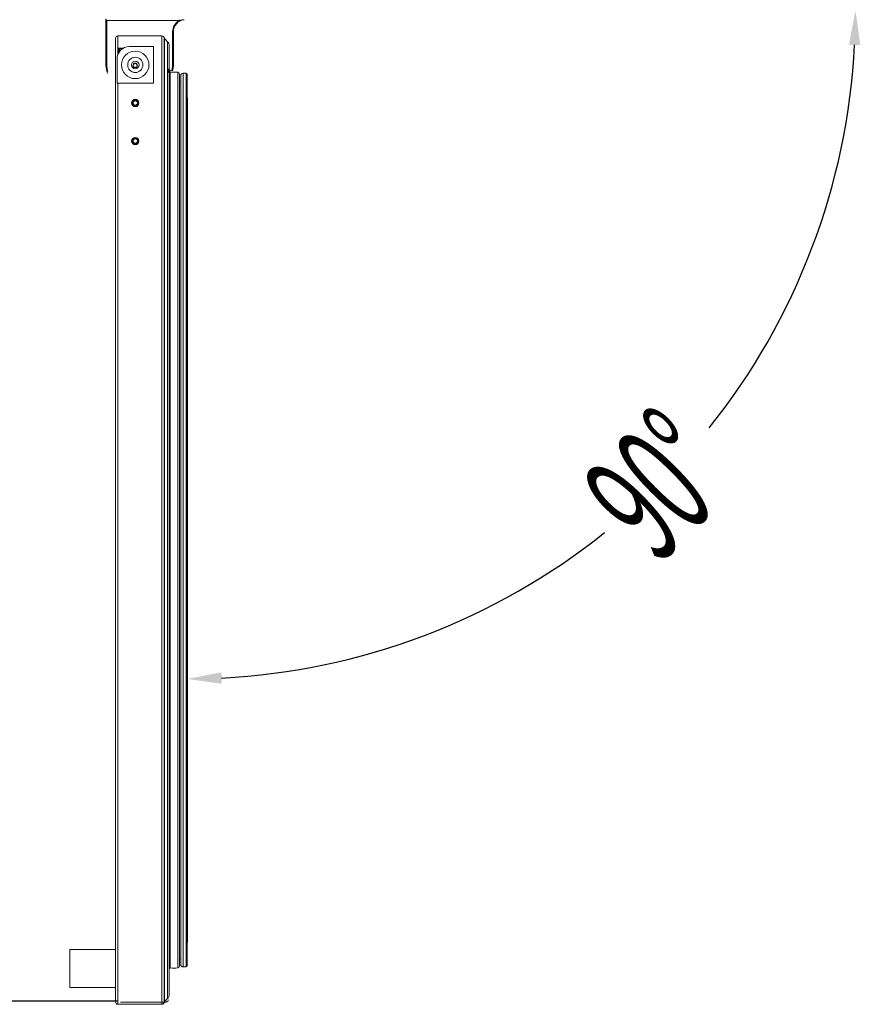
# Model space of a CAD drawing. Units: millimetres. Extents: x 2399 to 7652, y -1357 to 6072.
# Drawn here: x 3670 to 4222, y 541 to 1188 of the extents above; entities that cross this region are included whole.
import ezdxf

# ---------------------------------------------------------------- set-up
doc = ezdxf.new("R2010")
doc.units = ezdxf.units.MM
doc.layers.add('ACOTA', color=50, linetype='Continuous')
doc.styles.add('ACO', font='simplex.shx', dxfattribs={"width": 0.5})

msp = doc.modelspace()

# ---------------------------------------------------------------- linework, layer by layer
at = {"color": 7, "linetype": 'Continuous', "lineweight": 15}
for p, q in [((3726.43, 1188.17), (3726.43, 1187.17)), ((3726.43, 1187.17), (3726.93, 1187.17)), ((3726.43, 1157.67), (3726.43, 1187.17)), ((3726.93, 1187.67), (3726.93, 1187.17)), ((3774.63, 1187.17), (3726.93, 1187.17)), ((3726.93, 1187.17), (3726.93, 1157.67)), ((3774.63, 1187.67), (3774.63, 1187.17)), ((3770.23, 1179.73), (3770.73, 1179.73)), ((3770.23, 1157.67), (3770.23, 1179.73)), ((3770.23, 1179.73), (3770.73, 1179.73)), ((3770.23, 1157.67), (3770.23, 1179.73)), ((3770.73, 1179.73), (3770.73, 1157.67)), ((3770.73, 1179.73), (3770.73, 1157.67)), ((3732.73, 542.47), (3732.73, 1175.47)), ((3734.23, 1176.97), (3763.23, 1176.97)), ((3763.23, 540.97), (3763.23, 1176.97)), ((3764.73, 542.47), (3764.73, 1175.47)), ((3764.92, 542.72), (3764.92, 1175.22)), ((3764.92, 1175.22), (3766.91, 1173.23)), ((3766.91, 544.71), (3766.91, 1173.23)), ((3737.86, 1168.97), (3734.73, 1168.97)), ((3734.73, 1168.97), (3734.73, 1165.85)), ((3734.73, 1165.85), (3734.73, 1168.97)), ((3734.85, 1167.61), (3734.85, 1168.97)), ((3734.85, 1168.97), (3734.85, 1167.61)), ((3736.62, 1168.67), (3736.63, 1168.67)), ((3736.63, 1168.67), (3737.36, 1168.67)), ((3741.73, 1169.97), (3757.73, 1169.97)), ((3757.73, 1169.97), (3757.73, 1145.97)), ((3757.73, 1169.97), (3757.73, 1169.97)), ((3757.73, 1169.97), (3757.73, 1145.97)), ((3768.09, 547.54), (3768.09, 1170.4)), ((3726.43, 1157.67), (3726.93, 1157.67)), ((3733.73, 1145.97), (3733.73, 1161.97)), ((3745.62, 1158.92), (3745.62, 1158.92)), ((3770.23, 1157.67), (3770.73, 1157.67)), ((3770.73, 1157.67), (3770.55, 1155.59)), ((3745.62, 1156.42), (3745.62, 1156.42)), ((3767.04, 1153.32), (3767.2, 1153.46)), ((3767.34, 1152.98), (3767.04, 1153.32)), ((3767.2, 1153.46), (3768.31, 1152.48)), ((3767.34, 1154.37), (3767.34, 1153.34)), ((3768.63, 564.97), (3768.63, 1152.97)), ((3770.55, 1155.59), (3770.16, 1154.01)), ((3773.64, 564.83), (3773.64, 1153.11)), ((3774.75, 566.08), (3774.75, 1151.87)), ((3774.75, 566.2), (3774.75, 1151.74)), ((3777.12, 565.5), (3777.12, 1152.45)), ((3779.12, 1152.45), (3777.12, 1152.45)), ((3779.12, 565.5), (3779.12, 1152.45)), ((3779.82, 566.2), (3779.82, 1151.75)), ((3757.73, 1145.97), (3733.73, 1145.97)), ((3757.73, 1145.97), (3757.73, 1145.97)), ((3767.34, 1151.02), (3767.33, 1151.02)), ((3775.62, 1146.59), (3774.75, 1146.8)), ((3775.62, 567), (3775.62, 1150.95)), ((3746.62, 1134.47), (3744.83, 1134.47)), ((3779.93, 583.85), (3779.93, 1134.1)), ((3702.78, 576.97), (3702.78, 551.97)), ((3702.78, 576.97), (3732.73, 576.97)), ((3775.62, 571.36), (3774.75, 571.15)), ((3779.12, 565.5), (3777.12, 565.5)), ((3702.78, 551.97), (3732.73, 551.97)), ((3764.92, 542.72), (3766.91, 544.71)), ((3734.23, 540.97), (3763.23, 540.97)), ((3736.1, 542.47), (3766.1, 542.47))]:
    msp.add_line(p, q, dxfattribs=at)
at = {"color": 8, "linetype": 'Continuous', "lineweight": 15}
for p, q in [((3734.23, 1164.76), (3734.23, 1176.97)), ((3726.93, 1157.67), (3727.16, 1155.43)), ((3770.01, 1155.43), (3770.23, 1157.67)), ((3727.16, 1155.43), (3727.63, 1153.72)), ((3769.61, 1153.93), (3770.01, 1155.43)), ((3734.23, 540.97), (3734.23, 1145.97))]:
    msp.add_line(p, q, dxfattribs=at)
at = {"color": 7, "linetype": 'Continuous', "lineweight": 15}
for centre, radius in [((3745.73, 1157.97), 9), ((3745.73, 1157.97), 5), ((3745.74, 1157.97), 2.5), ((3745.62, 1157.67), 1.5), ((3745.62, 1157.67), 1.25), ((3745.73, 1132.97), 2.4), ((3745.73, 1132.97), 2.06), ((3745.73, 1132.97), 1.48), ((3745.73, 1107.97), 2.4), ((3745.73, 1107.97), 2.06), ((3745.73, 1107.97), 1.48)]:
    msp.add_circle(centre, radius, dxfattribs=at)
for centre, radius, start, end in [((3778.73, 1179.73), 8.5, 118.84216, 180), ((3778.73, 1179.73), 8, 96.90563, 180), ((3777.83, 1187.17), 0.5, 90, 96.90563), ((3734.23, 1175.47), 1.5, 90.00432, 180), ((3763.23, 1175.47), 1.5, 0, 90.00432), ((3764.37, 1174.67), 0.78, 45.06748, 62.06955), ((3764.09, 1170.4), 4, 0, 45.06748), ((3741.73, 1161.97), 8, 90, 180), ((3736.63, 1166.67), 2, 90, 160.94652), ((3736.62, 1166.67), 2, 90, 160.77853), ((3736.62, 1166.67), 2, 90, 160.46934), ((3736.62, 1166.67), 2, 90, 152.02519), ((3745.73, 1157.97), 9, 90, 270), ((3738.43, 1157.67), 12, 180, 205.84193), ((3745.74, 1157.97), 5, 90, 270), ((3745.74, 1157.97), 2.5, 90, 270), ((3745.62, 1157.67), 1.25, 90, 270), ((3745.62, 1157.67), 1.5, 270, 90), ((3767.42, 1154.77), 0.4, 64.52404, 244.52404), ((3766.05, 1151.91), 2.78, 26.5524, 64.52404), ((3766.05, 1151.91), 3.58, 32.37697, 64.52404), ((3765.6, 1151.06), 3.58, 32.37697, 46.01323), ((3767.54, 1151.84), 1, 0, 39.58668), ((3771.51, 1139.63), 13.65, 81.00849, 102.19418), ((3773.46, 1151.84), 1.29, 1.39794, 81.7637), ((3755.23, 1151.74), 19.52, 0, 0.36932), ((3777.12, 1150.95), 1.5, 90, 180), ((3779.12, 1151.75), 0.7, 0, 90), ((3581.9, 1134.1), 198.03, 0, 1.86618), ((3745.73, 1132.97), 1.75, 90, 270), ((3745.73, 1107.97), 1.75, 90, 270), ((3581.9, 583.85), 198.03, 358.13382, 0), ((3765.6, 566.89), 3.58, 313.98677, 327.62303), ((3771.51, 578.32), 13.65, 257.80582, 278.99151), ((3773.46, 566.11), 1.29, 278.2363, 358.60206), ((3755.23, 566.2), 19.52, 359.63068, 0), ((3777.12, 567), 1.5, 180, 270), ((3779.12, 566.2), 0.7, 270, 0), ((3765.9, 544.07), 1.6, 288.31752, 353.54427), ((3764.09, 547.54), 4, 314.93252, 0), ((3734.23, 542.47), 1.5, 180, 269.99568), ((3763.23, 542.47), 1.5, 269.99568, 0), ((3764.37, 543.27), 0.78, 297.93045, 314.93252), ((3766.1, 543.07), 0.601, 270, 0), ((3766.1, 543.07), 0.001, 270, 0)]:
    msp.add_arc(centre, radius, start, end, dxfattribs=at)
for points, knots in [([(3774.63, 1187.17), (3775.2, 1187.3), (3776.17, 1187.51), (3777.19, 1187.63), (3777.64, 1187.66), (3777.72, 1187.67), (3777.76, 1187.67), (3777.77, 1187.67), (3777.77, 1187.67), (3777.77, 1187.67)], [0, 0, 0, 0, 0.538851, 0.915671, 0.950864, 0.982803, 0.992938, 0.996695, 1, 1, 1, 1]), ([(3745.73, 1131.22), (3745.88, 1131.23), (3746.15, 1131.25), (3746.53, 1131.4), (3746.85, 1131.61), (3747.17, 1131.93), (3747.42, 1132.4), (3747.51, 1132.97), (3747.42, 1133.55), (3747.17, 1134.01), (3746.85, 1134.34), (3746.53, 1134.55), (3746.15, 1134.69), (3745.88, 1134.71), (3745.73, 1134.72)], [0, 0, 0, 0, 0.077504, 0.150758, 0.219751, 0.284486, 0.40067, 0.499961, 0.599266, 0.715462, 0.780207, 0.849212, 0.92248, 1, 1, 1, 1]), ([(3745.73, 1106.22), (3745.88, 1106.23), (3746.15, 1106.25), (3746.53, 1106.4), (3746.85, 1106.61), (3747.17, 1106.93), (3747.42, 1107.4), (3747.51, 1107.97), (3747.42, 1108.55), (3747.17, 1109.01), (3746.85, 1109.34), (3746.53, 1109.55), (3746.15, 1109.69), (3745.88, 1109.71), (3745.73, 1109.72)], [0, 0, 0, 0, 0.077503, 0.150758, 0.219751, 0.284484, 0.400668, 0.499959, 0.599277, 0.71548, 0.780223, 0.849225, 0.922485, 1, 1, 1, 1])]:
    msp.add_open_spline(points, degree=3, knots=knots, dxfattribs=at)
at = {"layer": 'ACOTA'}
msp.add_line((3733.73, 542.97), (3486.41, 542.97), dxfattribs=at)
for start, end in [(321.35824, 357.06238), (272.93762, 308.64176)]:
    msp.add_arc((3779.93, 1193.57), 438.89, start, end, dxfattribs=at)
for points in [[(4221.99, 1170.98), (4214.5, 1171.18), (4218.82, 1193.57)], [(3802.33, 759.01), (3802.52, 751.51), (3779.93, 754.68)]]:
    msp.add_solid(points, dxfattribs=at)

# ---------------------------------------------------------------- texts
at = {"layer": 'ACOTA', "style": 'ACO', "width": 0.5}
msp.add_text('90°', height=75, rotation=45, dxfattribs=at).set_placement((4089.01, 828.93))

doc.saveas('drawing.dxf')
